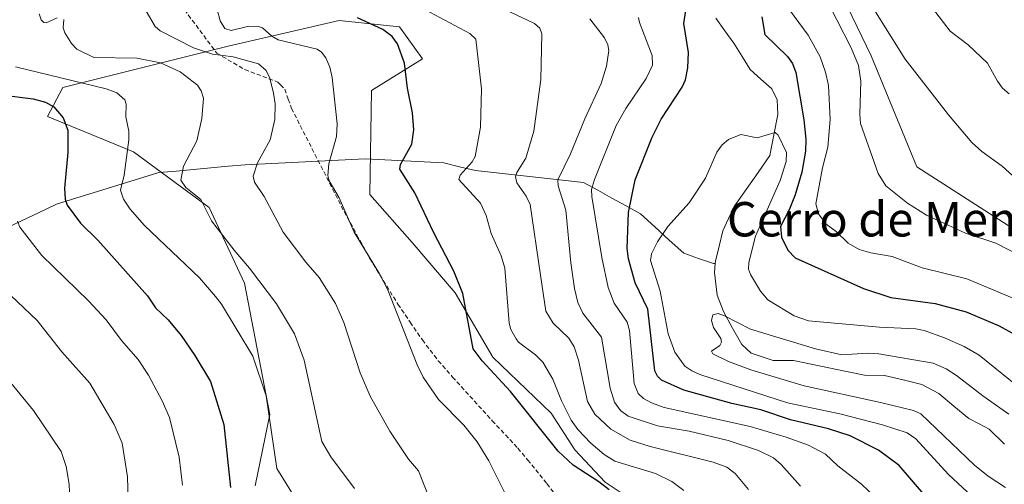
# Model space of a CAD drawing. Units: metres. Extents: x 671624 to 675082, y 4756027 to 4758343.
# Drawn here: x 674184 to 674413, y 4756297 to 4756405 of the extents above; entities that cross this region are included whole.
import ezdxf
from ezdxf.enums import TextEntityAlignment as Align

# ---------------------------------------------------------------- set-up
doc = ezdxf.new("R2010")
doc.units = ezdxf.units.M
doc.header["$MEASUREMENT"] = 0
doc.linetypes.add('TRAZOSX2', pattern=[1.5, 1, -0.5])
for name, color, linetype, lineweight in [('Arbolado forestal CxS', 92, 'Continuous', 0), ('Corriente natural lineal', 142, 'Continuous', 13), ('Curva de nivel maestra', 36, 'Continuous', 30), ('Curva de nivel normal', 36, 'Continuous', 0), ('Pastizal CxS', 92, 'Continuous', 0), ('Senda', 19, 'TRAZOSX2', 0), ('Texto cartográfico', 19, 'Continuous', 0)]:
    doc.layers.add(name, color=color, linetype=linetype, lineweight=lineweight)
doc.styles.add('Arial', font='txt', dxfattribs={"height": 0.2})

# ---------------------------------------------------------------- blocks, each defined once
blk = doc.blocks.new('*U151')
at = {"layer": 'Arbolado forestal CxS', "color": 92, "linetype": 'Continuous', "lineweight": 0}
for points in [[(674332.0117, 4756289.3479, 1098.521), (674319.9619, 4756297.3859, 1100.0756), (674312.9331, 4756304.9209, 1098.9166), (674307.4103, 4756313.4609, 1096.9135), (674293.8097, 4756326.4507, 1099.2229), (674285.0379, 4756341.4177, 1099.7551), (674275.1071, 4756353.1647, 1101.4833), (674265.1973, 4756364.2747, 1102.7012), (674265.6407, 4756388.4665, 1101.5715), (674277.4595, 4756395.8713, 1098.4323), (674272.1217, 4756403.3221, 1099.0665), (674258.0959, 4756404.7483, 1101.9464), (674232.2511, 4756398.7695, 1110.1658), (674193.8227, 4756389.1769, 1123.0945), (674190.2507, 4756382.4639, 1125.7926), (674210.2303, 4756374.2369, 1118.3139), (674227.8589, 4756361.3087, 1114.5699), (674236.0857, 4756343.6799, 1116.6382), (674241.9611, 4756313.1233, 1118.9479), (674238.5341, 4756296.5573, 1122.6503)], [(674365.3655, 4756430.6495, 1088.3561), (674381.8189, 4756396.5667, 1087.6538), (674392.3955, 4756370.7099, 1086.0812), (674436.8597, 4756342.1869, 1086.1381)]]:
    blk.add_polyline3d(points, dxfattribs=at)

msp = doc.modelspace()

# ---------------------------------------------------------------- linework, layer by layer
at = {"layer": 'Arbolado forestal CxS', "color": 92, "linetype": 'Continuous', "lineweight": 0}
for points in [[(674365.3655, 4756430.6495, 1088.356133), (674381.8189, 4756396.5667, 1087.653838), (674392.3955, 4756370.7099, 1086.081221), (674436.8597, 4756342.1869, 1086.138126), (674467.6121, 4756321.3487, 1088.67919), (674485.2405, 4756284.9151, 1085.054157), (674520.4027, 4756240.0873, 1068.60814), (674527.0745, 4756228.6635, 1066.537631), (674539.0181, 4756215.9155, 1062.812776), (674553.7451, 4756212.6043, 1052.431053), (674562.8077, 4756208.5223, 1052.694786)], [(674332.0117, 4756289.3479, 1098.521048), (674319.9619, 4756297.3859, 1100.075561), (674312.9331, 4756304.9209, 1098.916553), (674307.4103, 4756313.4609, 1096.913492), (674293.8097, 4756326.4507, 1099.222926), (674285.0379, 4756341.4177, 1099.755138), (674275.1071, 4756353.1647, 1101.48329), (674265.1973, 4756364.2747, 1102.701239), (674265.6407, 4756388.4665, 1101.57154), (674277.4595, 4756395.8713, 1098.432263), (674272.1217, 4756403.3221, 1099.066503), (674258.0959, 4756404.7483, 1101.946353), (674232.2511, 4756398.7695, 1110.165828), (674193.8227, 4756389.1769, 1123.094527), (674190.2507, 4756382.4639, 1125.792551), (674210.2303, 4756374.2369, 1118.313861), (674227.8589, 4756361.3087, 1114.569928), (674236.0857, 4756343.6799, 1116.638242), (674241.9611, 4756313.1233, 1118.947933), (674238.5341, 4756296.5573, 1122.650256)]]:
    msp.add_polyline3d(points, dxfattribs=at)
at = {"layer": 'Corriente natural lineal', "color": 142, "linetype": 'Continuous', "lineweight": 13}
for points in [[(674345.7119, 4756405.3089, 1073.1512), (674347.80965, 4756402.3899, 1072.6216), (674349.9074, 4756399.4709, 1071.8932), (674351.79065, 4756396.41825, 1071.4566), (674353.6739, 4756393.3656, 1071.4143), (674356.1839, 4756391.1141, 1071.208), (674358.6939, 4756388.8626, 1071.3361), (674359.9356, 4756386.3436, 1071.0079), (674360.0927, 4756382.9432, 1070.2656), (674359.183, 4756378.1478, 1070.0912), (674358.2733, 4756373.3524, 1068.9379), (674355.4939, 4756369.417033, 1068.5355), (674352.7145, 4756365.481667, 1068.0756), (674349.9351, 4756361.5463, 1067.8058), (674348.6105, 4756358.69525, 1067.67), (674347.2859, 4756355.8442, 1067.4077), (674346.42875, 4756352.31225, 1067.1642), (674345.5716, 4756348.7803, 1067.0165), (674345.5281, 4756348.2542, 1066.9588)], [(674180.1976, 4756356.25885, 1131.1649), (674184.2551, 4756358.2026, 1129.5863), (674188.3126, 4756360.14635, 1127.7629), (674192.3701, 4756362.0901, 1125.7378), (674197.1261, 4756363.5521, 1123.7643), (674201.8821, 4756365.0141, 1121.7956), (674206.6381, 4756366.4761, 1120.1953), (674211.3941, 4756367.9381, 1118.3084), (674216.1501, 4756369.4001, 1116.6571), (674220.1741, 4756369.7661, 1115.4505), (674224.1981, 4756370.1321, 1114.1403), (674228.2221, 4756370.4981, 1112.9246), (674232.2461, 4756370.8641, 1111.8527), (674236.2701, 4756371.2301, 1110.6553), (674240.916767, 4756371.458433, 1109.104), (674245.563433, 4756371.686767, 1107.9517), (674250.2101, 4756371.9151, 1106.5249), (674254.856767, 4756372.143433, 1105.1178), (674259.503433, 4756372.371767, 1103.8271), (674264.1501, 4756372.6001, 1102.7013), (674268.7226, 4756372.3726, 1101.3654), (674273.2951, 4756372.1451, 1099.77), (674277.8676, 4756371.9176, 1098.2312), (674282.4401, 4756371.6901, 1096.7227), (674286.1001, 4756370.7751, 1095.2411), (674289.7601, 4756369.8601, 1093.6804), (674293.9501, 4756369.403433, 1092.0666), (674298.1401, 4756368.946767, 1090.3402), (674302.3301, 4756368.4901, 1088.3566), (674306.5201, 4756368.033433, 1086.1492), (674310.7101, 4756367.576767, 1084.021), (674314.9001, 4756367.1201, 1081.2137), (674318.2151, 4756365.2901, 1078.9346), (674321.5301, 4756363.4601, 1076.7753), (674324.8451, 4756361.6301, 1075.1265), (674328.1601, 4756359.8001, 1073.1106), (674331.513433, 4756356.753433, 1070.9348), (674334.866767, 4756353.706767, 1069.1525), (674338.2201, 4756350.6601, 1067.5247), (674341.6751, 4756349.4401, 1067.0629), (674345.1301, 4756348.2201, 1066.9509), (674345.5281, 4756348.2542, 1066.9588)], [(674345.5281, 4756348.2542, 1066.9588), (674345.3528, 4756346.1348, 1066.5956), (674345.66815, 4756343.52585, 1066.1273), (674345.9835, 4756340.9169, 1065.8039), (674347.4562, 4756337.1246, 1065.3555), (674349.5793, 4756333.25335, 1064.8131), (674351.7024, 4756329.3821, 1064.1793), (674353.9242, 4756327.4238, 1064.172), (674356.48445, 4756326.579, 1064.0934), (674359.0447, 4756325.7342, 1063.8972), (674363.7317, 4756325.69, 1063.6794), (674367.856525, 4756324.8355, 1063.4209), (674371.98135, 4756323.981, 1063.1135), (674376.106175, 4756323.1265, 1063.1659), (674380.231, 4756322.272, 1062.919), (674384.894, 4756322.2244, 1062.7573), (674389.22485, 4756321.1672, 1062.5694), (674393.5557, 4756320.11, 1062.1179), (674397.5295, 4756318.0106, 1061.4412), (674401.0404, 4756315.0923, 1061.6357), (674404.5513, 4756312.174, 1061.0376), (674406.8955, 4756310.96415, 1060.723), (674409.2397, 4756309.7543, 1060.8092), (674412.7772, 4756306.2517, 1060.5544)]]:
    msp.add_polyline3d(points, dxfattribs=at)
at = {"layer": 'Curva de nivel maestra', "color": 36, "linetype": 'Continuous', "lineweight": 30}
for points in [[(674394.54, 4756294.05, 1075), (674388.35, 4756301.3, 1075), (674383.52, 4756304.82, 1075), (674376.94, 4756308.14, 1075), (674371.89, 4756309.79, 1075), (674363.08, 4756311.86, 1075), (674356.15, 4756314.19, 1075), (674349.39, 4756315.69, 1075), (674338.23, 4756318.82, 1075), (674333.07, 4756321.14, 1075), (674332.1, 4756322.04, 1075), (674331.5, 4756323.33, 1075), (674329.84, 4756337.65, 1075), (674326.91, 4756343.79, 1075), (674325.35, 4756349.36, 1075), (674325.09, 4756351.74, 1075), (674325.35, 4756360.13, 1075), (674326.9, 4756367.75, 1075), (674330.91, 4756377.62, 1075), (674333, 4756381.81, 1075), (674337.89, 4756389.29, 1075), (674338.65, 4756390.97, 1075), (674339.17, 4756393.74, 1075), (674339.35, 4756397.33, 1075), (674338.22, 4756404.11, 1075), (674338.92, 4756408.68, 1075)], [(674320.88, 4756295.6, 1100), (674318.5, 4756297.49, 1100), (674312.48, 4756301.34, 1100), (674308.99, 4756304.61, 1100), (674297.92, 4756318.52, 1100), (674291.37, 4756325.64, 1100), (674289.27, 4756328.41, 1100), (674286.88, 4756341.25, 1100), (674284.72, 4756346.51, 1100), (674280.13, 4756355.38, 1100), (674275.68, 4756364.7, 1100), (674272.19, 4756370.22, 1100), (674272.35, 4756371.27, 1100), (674275.01, 4756376.01, 1100), (674275.46, 4756379.38, 1100), (674275.12, 4756383.33, 1100), (674274, 4756389, 1100), (674273.31, 4756394.86, 1100), (674271.68, 4756399.38, 1100), (674270.4, 4756401.08, 1100), (674268.25, 4756402.7, 1100), (674262.34, 4756405.38, 1100)], [(674356.37, 4756405.64, 1075), (674357.06, 4756401.5, 1075), (674362.33, 4756396.39, 1075), (674363.5, 4756394.75, 1075), (674364.28, 4756392.66, 1075), (674366.15, 4756381.67, 1075), (674366.61, 4756377.19, 1075), (674366.53, 4756374.35, 1075), (674365.69, 4756369.48, 1075), (674364.11, 4756364.22, 1075), (674362.72, 4756360.74, 1075), (674360.7, 4756356.88, 1075), (674360.93, 4756354.35, 1075), (674362.43, 4756351.37, 1075), (674364.16, 4756349.61, 1075), (674380, 4756342.46, 1075), (674386.4, 4756340.33, 1075), (674396.71, 4756338.94, 1075), (674403.89, 4756337.05, 1075), (674411.55, 4756333.79, 1075), (674415.22, 4756331.73, 1075)], [(674179.56, 4756387.47, 1125), (674186.97, 4756386.55, 1125), (674189.83, 4756385.74, 1125), (674191.77, 4756384.66, 1125), (674193.93, 4756382.14, 1125), (674195.03, 4756379.25, 1125), (674194.98, 4756374.09, 1125), (674194.2, 4756365.81, 1125), (674194.37, 4756363.24, 1125), (674194.85, 4756361.81, 1125), (674197.95, 4756357.62, 1125), (674201.95, 4756353.69, 1125), (674213.56, 4756340.73, 1125), (674215.36, 4756337.95, 1125), (674218.36, 4756335.12, 1125), (674221.35, 4756331.48, 1125), (674224.55, 4756326.88, 1125), (674228.17, 4756320.83, 1125), (674231.26, 4756310.79, 1125), (674232.86, 4756296.18, 1125)]]:
    msp.add_polyline3d(points, dxfattribs=at)
at = {"layer": 'Curva de nivel normal', "color": 36, "linetype": 'Continuous', "lineweight": 0}
for points in [[(674391.97, 4756413.05, 1095), (674400.14, 4756402.26, 1095), (674404.39, 4756399.09, 1095), (674408.82, 4756394.81, 1095), (674411.17, 4756390.66, 1095), (674412.36, 4756389.04, 1095), (674413.9, 4756387.75, 1095)], [(674296.63, 4756294.94, 1105), (674292.93, 4756302.33, 1105), (674290.19, 4756306.77, 1105), (674287.07, 4756310.63, 1105), (674281.19, 4756316.63, 1105), (674277.65, 4756321.84, 1105), (674276.23, 4756324.7, 1105), (674269.3, 4756342.26, 1105), (674267.48, 4756345.82, 1105), (674261.59, 4756355.57, 1105), (674258.13, 4756363.5, 1105), (674255.79, 4756367.49, 1105), (674255.45, 4756368.76, 1105), (674255.67, 4756371.4, 1105), (674257.44, 4756377.79, 1105), (674257.66, 4756380.72, 1105), (674256.44, 4756391.53, 1105), (674255.95, 4756393.92, 1105), (674255.03, 4756396.07, 1105), (674253.98, 4756397.44, 1105), (674253, 4756398.09, 1105), (674243.89, 4756400.31, 1105), (674242.45, 4756401.09, 1105), (674240.29, 4756403.03, 1105), (674239.33, 4756403.39, 1105), (674237.06, 4756403.42, 1105), (674233.01, 4756402.45, 1105), (674231.53, 4756402.93, 1105), (674230.45, 4756404.67, 1105), (674228.32, 4756412.64, 1105)], [(674370.49, 4756411.48, 1085), (674377.14, 4756398.43, 1085), (674378.87, 4756394.28, 1085), (674379.4, 4756390.69, 1085), (674379.14, 4756382.96, 1085), (674379.35, 4756380.85, 1085), (674383.44, 4756369.15, 1085), (674385.18, 4756366.34, 1085), (674390.25, 4756362.3, 1085), (674394.71, 4756359.47, 1085), (674403.76, 4756355.31, 1085), (674410.79, 4756352.96, 1085), (674417.28, 4756349.62, 1085)], [(674379.59, 4756412.06, 1090), (674389.69, 4756395.79, 1090), (674399.75, 4756382.85, 1090), (674405.18, 4756376.4, 1090), (674407.53, 4756374.28, 1090), (674412.25, 4756370.92, 1090), (674433.57, 4756351.56, 1090)], [(674338.25, 4756295.47, 1095), (674335.46, 4756297.57, 1095), (674331.62, 4756299.39, 1095), (674322.17, 4756302.27, 1095), (674319.71, 4756303.84, 1095), (674316.59, 4756306.48, 1095), (674313.56, 4756309.65, 1095), (674312.05, 4756311.85, 1095), (674309.77, 4756316.31, 1095), (674307.79, 4756321.38, 1095), (674305.48, 4756325.33, 1095), (674303.72, 4756327.05, 1095), (674299.79, 4756329.93, 1095), (674299.25, 4756330.71, 1095), (674297.99, 4756332.93, 1095), (674297.6, 4756334.36, 1095), (674296.65, 4756347.15, 1095), (674295.74, 4756350.06, 1095), (674293.47, 4756355.27, 1095), (674292.27, 4756359.41, 1095), (674290.95, 4756362.29, 1095), (674285.89, 4756367.82, 1095), (674286.22, 4756368.82, 1095), (674288.99, 4756371.87, 1095), (674289.74, 4756373.13, 1095), (674290.95, 4756379.99, 1095), (674291.22, 4756388.88, 1095), (674289.87, 4756400.43, 1095), (674288.45, 4756401.71, 1095), (674275.67, 4756408.57, 1095)], [(674192.55, 4756405.42, 1115), (674189.95, 4756404.24, 1115), (674189.38, 4756404.33, 1115), (674188.77, 4756404.95, 1115), (674188.35, 4756406.32, 1115)], [(674213.18, 4756406.93, 1110), (674215.28, 4756403.35, 1110), (674216.44, 4756402.34, 1110), (674224.24, 4756398.41, 1110), (674228.66, 4756396.94, 1110), (674233.45, 4756396.34, 1110), (674239.37, 4756394.7, 1110), (674241.12, 4756393.17, 1110), (674241.94, 4756391.36, 1110), (674242.86, 4756387.9, 1110), (674243.19, 4756385.36, 1110), (674243.14, 4756381.76, 1110), (674242.02, 4756376.99, 1110), (674239.1, 4756371.67, 1110), (674238.1, 4756368.58, 1110), (674238.41, 4756367.18, 1110), (674240.69, 4756363.81, 1110), (674245.04, 4756355.56, 1110), (674250.31, 4756348.57, 1110), (674253.42, 4756345, 1110), (674257.24, 4756338.98, 1110), (674259.17, 4756334.56, 1110), (674262.97, 4756322.84, 1110), (674265.28, 4756317.37, 1110), (674269.88, 4756309.29, 1110), (674274.22, 4756302.75, 1110), (674276.56, 4756300.04, 1110), (674279.06, 4756293.75, 1110)], [(674353.3, 4756295.67, 1090), (674350.2, 4756299.45, 1090), (674348.22, 4756300.9, 1090), (674345.07, 4756302.09, 1090), (674330.4, 4756305.7, 1090), (674325.8, 4756307.16, 1090), (674321.24, 4756309.74, 1090), (674317.54, 4756313.22, 1090), (674315.81, 4756316.16, 1090), (674313.73, 4756325.8, 1090), (674312.77, 4756328.91, 1090), (674311.52, 4756330.9, 1090), (674307.83, 4756334.39, 1090), (674306.19, 4756337.18, 1090), (674304.94, 4756345.58, 1090), (674302.48, 4756361.97, 1090), (674301.58, 4756363.89, 1090), (674299.42, 4756367.01, 1090), (674299.08, 4756368.4, 1090), (674299.39, 4756369.39, 1090), (674301.47, 4756372.76, 1090), (674303.33, 4756379.01, 1090), (674304.96, 4756391.04, 1090), (674305.19, 4756401.64, 1090), (674304.72, 4756403, 1090), (674303.52, 4756404.07, 1090), (674297.76, 4756406.8, 1090)], [(674362.85, 4756407.25, 1080), (674367.19, 4756401.38, 1080), (674369.93, 4756396.34, 1080), (674371.21, 4756392.79, 1080), (674371.91, 4756389.66, 1080), (674372.28, 4756381.74, 1080), (674371.73, 4756375.29, 1080), (674370.48, 4756370.51, 1080), (674368.91, 4756362.1, 1080), (674369.53, 4756359.81, 1080), (674371.37, 4756357.43, 1080), (674373.68, 4756355.68, 1080), (674376.42, 4756353.02, 1080), (674378.98, 4756351.48, 1080), (674381.7, 4756350.7, 1080), (674386.72, 4756349.88, 1080), (674393.65, 4756347.24, 1080), (674404.02, 4756344.67, 1080), (674417.56, 4756339, 1080)], [(674261.65, 4756295.94, 1115), (674256.16, 4756303.26, 1115), (674254.09, 4756306.88, 1115), (674249.98, 4756325.74, 1115), (674247.74, 4756331.91, 1115), (674243.53, 4756338.91, 1115), (674237.25, 4756347.2, 1115), (674233.66, 4756351.37, 1115), (674228.41, 4756358.16, 1115), (674225.91, 4756363.12, 1115), (674222.45, 4756365.91, 1115), (674221.3, 4756367.65, 1115), (674221.89, 4756370.88, 1115), (674224.98, 4756376.81, 1115), (674226.16, 4756382.01, 1115), (674226.57, 4756386.67, 1115), (674226.04, 4756388.43, 1115), (674225.14, 4756389.71, 1115), (674221.11, 4756392.87, 1115), (674216.56, 4756394.89, 1115), (674211.02, 4756395.98, 1115), (674201.03, 4756396.19, 1115), (674197.11, 4756398.09, 1115), (674195.86, 4756399.39, 1115), (674194.27, 4756401.93, 1115), (674193.95, 4756403.1, 1115), (674194.04, 4756405.04, 1115)], [(674365.37, 4756296.49, 1085), (674360.87, 4756301.54, 1085), (674359.13, 4756303.08, 1085), (674355.57, 4756304.75, 1085), (674348.54, 4756307.13, 1085), (674339.52, 4756309.28, 1085), (674332.12, 4756310.53, 1085), (674325.33, 4756312.73, 1085), (674323.49, 4756314.03, 1085), (674322.12, 4756315.97, 1085), (674321.09, 4756319.26, 1085), (674319.1, 4756331.11, 1085), (674314.79, 4756336.71, 1085), (674313.58, 4756339.2, 1085), (674312.79, 4756342.47, 1085), (674312, 4756348.4, 1085), (674310.81, 4756360.69, 1085), (674309.03, 4756366.33, 1085), (674308.94, 4756367.68, 1085), (674311.88, 4756373.74, 1085), (674315.2, 4756381.92, 1085), (674319, 4756390.14, 1085), (674320.28, 4756394.15, 1085), (674320.77, 4756397.83, 1085), (674320.56, 4756399.13, 1085), (674319.76, 4756400.76, 1085), (674316.42, 4756405.17, 1085)], [(674382.78, 4756293.86, 1080), (674379.57, 4756296.97, 1080), (674374.08, 4756301.21, 1080), (674371.2, 4756303.92, 1080), (674367.27, 4756306, 1080), (674362.05, 4756307.89, 1080), (674353.67, 4756310.35, 1080), (674333.7, 4756314.74, 1080), (674330.72, 4756315.82, 1080), (674328.84, 4756316.86, 1080), (674327.62, 4756318.06, 1080), (674326.7, 4756320.35, 1080), (674325.61, 4756332.64, 1080), (674325.09, 4756334.58, 1080), (674322.01, 4756339.02, 1080), (674320.63, 4756342.67, 1080), (674319.2, 4756349.65, 1080), (674316.84, 4756363.81, 1080), (674316.81, 4756365.44, 1080), (674317.5, 4756367.81, 1080), (674322.51, 4756380.34, 1080), (674324.79, 4756384.31, 1080), (674329.49, 4756391.27, 1080), (674330.93, 4756394.39, 1080), (674330.88, 4756396.62, 1080), (674327.93, 4756404.28, 1080), (674327.73, 4756405.5, 1080)], [(674249.2, 4756291.61, 1120), (674243.61, 4756300.55, 1120), (674241.1, 4756317.45, 1120), (674238.04, 4756326.7, 1120), (674230.7, 4756338.78, 1120), (674229.3, 4756340.62, 1120), (674225.58, 4756344.9, 1120), (674212.82, 4756357.07, 1120), (674209.49, 4756360.91, 1120), (674207.95, 4756363.24, 1120), (674207.23, 4756365.31, 1120), (674208.13, 4756368.78, 1120), (674209.22, 4756377.04, 1120), (674209.17, 4756379.02, 1120), (674208.47, 4756382.39, 1120), (674208.58, 4756385.32, 1120), (674208.22, 4756386.31, 1120), (674206.36, 4756387.91, 1120), (674203.95, 4756388.91, 1120), (674182.83, 4756394.03, 1120)], [(674405.24, 4756294.18, 1070), (674399.8, 4756299.21, 1070), (674392.21, 4756307.51, 1070), (674390.19, 4756308.84, 1070), (674384.42, 4756310.71, 1070), (674374.51, 4756313.29, 1070), (674362.32, 4756315.85, 1070), (674342, 4756322.43, 1070), (674340.07, 4756323.27, 1070), (674338.5, 4756324.38, 1070), (674336.15, 4756327.64, 1070), (674334.63, 4756331.87, 1070), (674332.75, 4756341.82, 1070), (674330.48, 4756348.95, 1070), (674330.76, 4756350.5, 1070), (674332.14, 4756353.32, 1070), (674334.51, 4756356.87, 1070), (674339.49, 4756362.38, 1070), (674343.26, 4756368.1, 1070), (674345.95, 4756374.16, 1070), (674347.19, 4756375.88, 1070), (674348.62, 4756377.11, 1070), (674351.53, 4756378.29, 1070), (674355.31, 4756377.47, 1070), (674359.48, 4756378.71, 1070), (674360.2, 4756378.1, 1070), (674362.15, 4756374.1, 1070), (674362.05, 4756371.97, 1070), (674360.67, 4756367.56, 1070), (674354.92, 4756354.65, 1070), (674353.33, 4756348.5, 1070), (674353.3, 4756346.93, 1070), (674353.75, 4756345.7, 1070), (674356.1, 4756341.84, 1070), (674357.76, 4756339.81, 1070), (674363.88, 4756336.11, 1070), (674367.22, 4756334.94, 1070), (674383.73, 4756333.47, 1070), (674392.23, 4756333.08, 1070), (674394.11, 4756332.7, 1070), (674398.84, 4756330.98, 1070), (674403.41, 4756328.99, 1070), (674406.88, 4756326.96, 1070), (674421.14, 4756315.45, 1070)], [(674221.66, 4756296.69, 1130), (674220.86, 4756303.19, 1130), (674218.62, 4756312.45, 1130), (674216.97, 4756316.3, 1130), (674213.76, 4756322.26, 1130), (674211.33, 4756325.91, 1130), (674207.51, 4756330.35, 1130), (674203.93, 4756335.14, 1130), (674199.81, 4756339.57, 1130), (674188.95, 4756350.12, 1130), (674183.83, 4756356.68, 1130), (674183.27, 4756358.14, 1130)], [(674209.1, 4756290.31, 1135), (674208.9, 4756298.67, 1135), (674207.62, 4756306.46, 1135), (674205.78, 4756310.84, 1135), (674200.15, 4756320.44, 1135), (674193.6, 4756327.72, 1135), (674187.85, 4756334.97, 1135), (674175.48, 4756346.68, 1135)], [(674413.83, 4756313.24, 1065), (674407.75, 4756317.48, 1065), (674401.68, 4756322.22, 1065), (674399.25, 4756323.78, 1065), (674396.2, 4756325.06, 1065), (674383.62, 4756327.22, 1065), (674380.93, 4756327.4, 1065), (674374.98, 4756327.03, 1065), (674368.84, 4756328.4, 1065), (674353.73, 4756332.98, 1065), (674347.72, 4756336.1, 1065), (674346.24, 4756336.59, 1065), (674344.98, 4756336.33, 1065), (674344.71, 4756334.97, 1065), (674345.16, 4756333.34, 1065), (674346.84, 4756330.83, 1065), (674346.97, 4756329.96, 1065), (674346.63, 4756329.15, 1065), (674344.67, 4756327.89, 1065), (674344.98, 4756327.22, 1065), (674348.65, 4756325.43, 1065), (674353.84, 4756323.53, 1065), (674366.24, 4756319.83, 1065), (674383.94, 4756315.93, 1065), (674391.68, 4756314.03, 1065), (674393.33, 4756313.27, 1065), (674405.86, 4756301.32, 1065), (674409, 4756298.79, 1065), (674413.06, 4756296.17, 1065)], [(674182.28, 4756251.01, 1140), (674186.4, 4756257.2, 1140), (674188.19, 4756259.34, 1140), (674193.75, 4756263.46, 1140), (674202.71, 4756268.95, 1140), (674203.54, 4756270.48, 1140), (674203.84, 4756272.77, 1140), (674202.8, 4756275.65, 1140), (674200.36, 4756280.14, 1140), (674198.14, 4756282.99, 1140), (674195.35, 4756285.31, 1140), (674194.82, 4756286.16, 1140), (674194.84, 4756291.81, 1140), (674195.38, 4756295.05, 1140), (674195.34, 4756296.94, 1140), (674194.62, 4756301.04, 1140), (674193.44, 4756304.5, 1140), (674187.03, 4756314.07, 1140), (674179.93, 4756322.64, 1140)]]:
    msp.add_polyline3d(points, dxfattribs=at)
at = {"layer": 'Pastizal CxS', "color": 92, "linetype": 'Continuous', "lineweight": 0}
for points in [[(674436.8597, 4756342.1869, 1086.138126), (674392.3955, 4756370.7099, 1086.081221), (674381.8189, 4756396.5667, 1087.653838), (674365.3655, 4756430.6495, 1088.356133)], [(674365.3655, 4756430.6495, 1088.356133), (674381.8189, 4756396.5667, 1087.653838), (674392.3955, 4756370.7099, 1086.081221), (674436.8597, 4756342.1869, 1086.138126), (674467.6121, 4756321.3487, 1088.67919), (674485.2405, 4756284.9151, 1085.054157), (674520.4027, 4756240.0873, 1068.60814), (674527.0745, 4756228.6635, 1066.537631), (674539.0181, 4756215.9155, 1062.812776), (674553.7451, 4756212.6043, 1052.431053), (674562.8077, 4756208.5223, 1052.694786)], [(674238.5341, 4756296.5573, 1122.650256), (674241.9611, 4756313.1233, 1118.947933), (674236.0857, 4756343.6799, 1116.638242), (674227.8589, 4756361.3087, 1114.569928), (674210.2303, 4756374.2369, 1118.313861), (674190.2507, 4756382.4639, 1125.792551), (674193.8227, 4756389.1769, 1123.094527), (674232.2511, 4756398.7695, 1110.165828), (674258.0959, 4756404.7483, 1101.946353), (674272.1217, 4756403.3221, 1099.066503), (674277.4595, 4756395.8713, 1098.432263), (674265.6407, 4756388.4665, 1101.57154), (674265.1973, 4756364.2747, 1102.701239), (674275.1071, 4756353.1647, 1101.48329), (674285.0379, 4756341.4177, 1099.755138), (674293.8097, 4756326.4507, 1099.222926), (674307.4103, 4756313.4609, 1096.913492), (674312.9331, 4756304.9209, 1098.916553), (674319.9619, 4756297.3859, 1100.075561), (674332.0117, 4756289.3479, 1098.521048)], [(674332.0117, 4756289.3479, 1098.521048), (674319.9619, 4756297.3859, 1100.075561), (674312.9331, 4756304.9209, 1098.916553), (674307.4103, 4756313.4609, 1096.913492), (674293.8097, 4756326.4507, 1099.222926), (674285.0379, 4756341.4177, 1099.755138), (674275.1071, 4756353.1647, 1101.48329), (674265.1973, 4756364.2747, 1102.701239), (674265.6407, 4756388.4665, 1101.57154), (674277.4595, 4756395.8713, 1098.432263), (674272.1217, 4756403.3221, 1099.066503), (674258.0959, 4756404.7483, 1101.946353), (674232.2511, 4756398.7695, 1110.165828), (674193.8227, 4756389.1769, 1123.094527), (674190.2507, 4756382.4639, 1125.792551), (674210.2303, 4756374.2369, 1118.313861), (674227.8589, 4756361.3087, 1114.569928), (674236.0857, 4756343.6799, 1116.638242), (674241.9611, 4756313.1233, 1118.947933), (674238.5341, 4756296.5573, 1122.650256)]]:
    msp.add_polyline3d(points, dxfattribs=at)
at = {"layer": 'Senda', "color": 19, "linetype": 'TRAZOSX2', "lineweight": 0}
msp.add_lwpolyline([(674220.3201, 4756409.6601), (674229.6305, 4756397.1805), (674236.1201, 4756393.3701), (674243.8401, 4756390.4301), (674244.4551, 4756389.8001), (674245.4601, 4756388.7801), (674246.2651, 4756386.4651), (674247.0101, 4756384.3401), (674253.1451, 4756372.2901), (674259.2401, 4756360.3301), (674262.2151, 4756354.9051), (674265.2201, 4756349.4301), (674271.7601, 4756338.7701), (674274.6201, 4756334.6051), (674277.4401, 4756330.4901), (674279.2751, 4756328.1001), (674281.1501, 4756325.6501), (674284.4651, 4756321.8551), (674293.6901, 4756311.6951), (674299.6401, 4756305.2901), (674301.9251, 4756302.6101), (674306.4201, 4756297.0601), (674308.7301, 4756294.0701)], dxfattribs=at)

# ---------------------------------------------------------------- block references
at = {"layer": 'Arbolado forestal CxS', "color": 92, "linetype": 'Continuous', "lineweight": 0}
msp.add_blockref('*U151', (0, 0), dxfattribs=at)

# ---------------------------------------------------------------- texts
at = {"layer": 'Texto cartográfico', "color": 19, "linetype": 'Continuous', "lineweight": 0, "style": 'Arial'}
msp.add_text('Cerro de Menenxa', height=8, dxfattribs=at).set_placement((674394.0949, 4756358.55015), align=Align.MIDDLE_CENTER)

doc.saveas('drawing.dxf')
